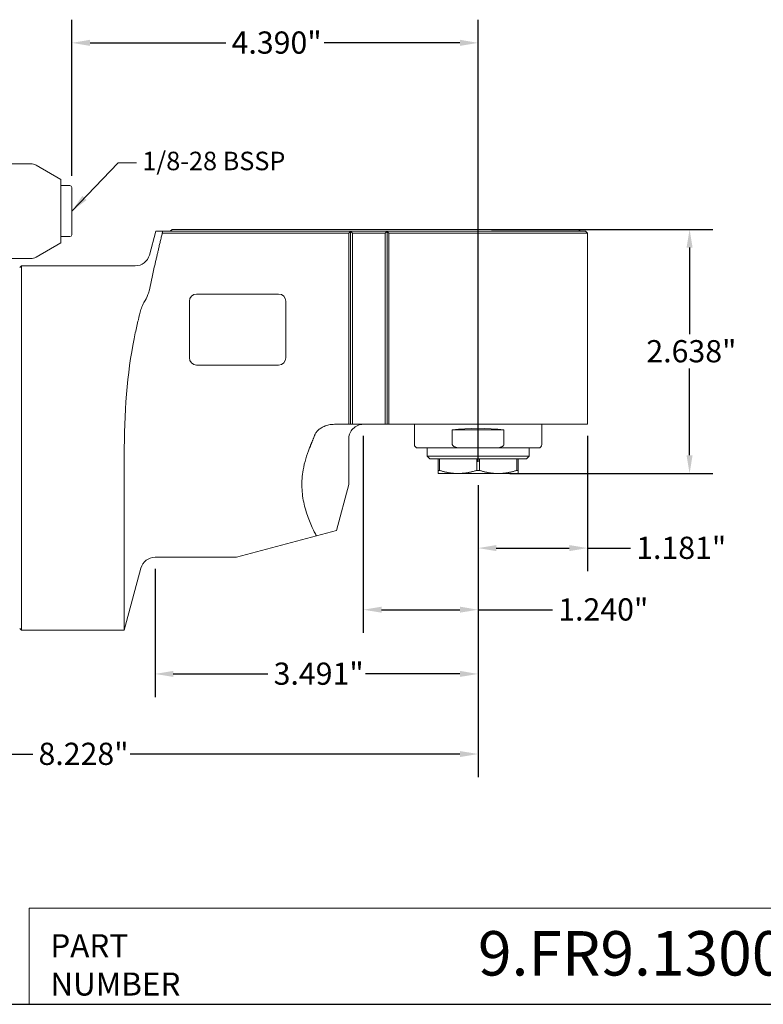
# Model space of a CAD drawing. Units: inches. Extents: x 0.5 to 21.5, y 0.5 to 16.5.
# Drawn here: x 6.3 to 14.3, y 0.5 to 11.1 of the extents above; entities that cross this region are included whole.
import ezdxf
from ezdxf.enums import TextEntityAlignment as Align

# ---------------------------------------------------------------- set-up
doc = ezdxf.new("R2018")
doc.units = ezdxf.units.IN
doc.header["$LTSCALE"] = 2
doc.header["$MEASUREMENT"] = 0
doc.layers.get('0').update_dxf_attribs({"lineweight": 25})
doc.layers.add('D', color=7, linetype='Continuous', lineweight=18)
doc.layers.add('L', color=7, linetype='Continuous', lineweight=18)
doc.styles.add('DEFAULT-ANSI', font='arial.ttf')
doc.styles.add('FRAMEBTOOLHOLDER', font='arial.ttf')
doc.styles.add('Text Style52', font='arial.ttf')
doc.dimstyles.new('INCH', dxfattribs={"dimscale": 2, "dimtxt": 0.12, "dimasz": 0.098425, "dimexe": 0.125, "dimexo": 0.0625, "dimgap": 0.031496, "dimtad": 0, "dimtih": 1, "dimtoh": 1, "dimdec": 3, "dimrnd": 1e-08, "dimzin": 4, "dimdsep": 46, "dimtxsty": 'DEFAULT-ANSI', "dimcen": 0.09, "dimdle": 0.393701, "dimclrd": 7, "dimclre": 7, "dimclrt": 7, "dimadec": 0, "dimazin": 1, "dimtfac": 0.666667, "dimtdec": 3, "dimtofl": 0, "dimtmove": 0, "dimatfit": 3, "dimfxl": 1, "dimtolj": 1, "dimtzin": 4, "dimlwd": 25, "dimlwe": 25, "dimarcsym": 0})
doc.dimstyles.new('INCH$7', dxfattribs={"dimscale": 2, "dimtxt": 0.12, "dimasz": 0.098425, "dimexe": 0.125, "dimexo": 0.0625, "dimgap": 0.031496, "dimtad": 0, "dimtih": 1, "dimtoh": 1, "dimdec": 3, "dimrnd": 1e-08, "dimzin": 4, "dimdsep": 46, "dimtxsty": 'DEFAULT-ANSI', "dimcen": 0.09, "dimdle": 0.393701, "dimclrd": 7, "dimclre": 7, "dimclrt": 7, "dimadec": 0, "dimazin": 1, "dimtfac": 0.666667, "dimtdec": 3, "dimtofl": 0, "dimtmove": 0, "dimatfit": 3, "dimfxl": 1, "dimtolj": 1, "dimtzin": 4, "dimlwd": 15, "dimlwe": 25, "dimarcsym": 0})

# ---------------------------------------------------------------- blocks, each defined once
blk = doc.blocks.new('Borders A PLAIN')
at = {"layer": 'L', "color": 7, "linetype": 'Continuous', "lineweight": 25}
blk.add_line((0.2492, 0.2483), (10.7492, 0.2483), dxfattribs=at)
blk = doc.blocks.new('Title Blocks CUSTOMER')
at = {"layer": 'D'}
for p, q in [((8.3076, 0.77), (8.3076, 0.25)), ((13.5776, 0.77), (8.3076, 0.77)), ((8.3076, 0.25), (15.8676, 0.25))]:
    blk.add_line(p, q, dxfattribs=at)
at = {"layer": 'D', "color": 7, "char_height": 0.124594, "attachment_point": 7, "style": 'FRAMEBTOOLHOLDER'}
for s, insert in [('\\fArial|b0|i0;\\H0.1246;PART', (8.4227, 0.5044)), ('\\fArial|b0|i0;\\H0.1246;NUMBER', (8.4227, 0.2973))]:
    blk.add_mtext(s, dxfattribs=dict(at, insert=insert))
at = {"layer": 'D', "color": 7, "style": 'Text Style52'}
blk.add_attdef('PART_NUMBER', text='', height=0.24, dxfattribs=at).set_placement((13.4724, 0.4943), align=Align.MIDDLE_RIGHT)
blk = doc.blocks.new('*D39')
at = {"layer": 'D', "color": 7, "linetype": 'Continuous', "lineweight": 25, "transparency": 16777216}
for p, q in [((11.23, 6.107), (11.23, 2.951)), ((3.002, 5.162), (3.002, 2.951)), ((3.199, 3.201), (6.418, 3.201)), ((11.034, 3.201), (7.472, 3.201))]:
    blk.add_line(p, q, dxfattribs=at)
at = {"layer": 'D', "color": 7, "linetype": 'Continuous', "transparency": 16777216}
for points in [[(3.199, 3.233), (3.199, 3.168), (3.002, 3.201)], [(11.034, 3.233), (11.034, 3.168), (11.23, 3.201)]]:
    blk.add_solid(points, dxfattribs=at)
at = {"layer": 'Defpoints', "color": 0, "linetype": 'Continuous', "transparency": 16777216}
for p in [(11.23, 6.232), (3.002, 5.287), (11.23, 3.201)]:
    blk.add_point(p, dxfattribs=at)
at = {"layer": 'D', "color": 7, "linetype": 'Continuous', "lineweight": 25, "transparency": 16777216, "insert": (6.481, 3.323), "char_height": 0.24, "attachment_point": 1, "style": 'DEFAULT-ANSI'}
blk.add_mtext('\\A1;\\fArial|b0|i0;\\H0.2400;8.228"', dxfattribs=at)
blk = doc.blocks.new('*D40')
at = {"layer": 'D', "color": 7, "linetype": 'Continuous', "lineweight": 25, "transparency": 16777216}
for p, q in [((9.99, 6.638), (9.99, 4.51)), ((11.23, 6.107), (11.23, 4.51)), ((10.187, 4.76), (11.034, 4.76)), ((11.23, 4.76), (12.033, 4.76))]:
    blk.add_line(p, q, dxfattribs=at)
at = {"layer": 'D', "color": 7, "linetype": 'Continuous', "transparency": 16777216}
for points in [[(10.187, 4.793), (10.187, 4.728), (9.99, 4.76)], [(11.034, 4.793), (11.034, 4.728), (11.23, 4.76)]]:
    blk.add_solid(points, dxfattribs=at)
at = {"layer": 'Defpoints', "color": 0, "linetype": 'Continuous', "transparency": 16777216}
for p in [(9.99, 6.763), (11.23, 6.232), (9.99, 4.76)]:
    blk.add_point(p, dxfattribs=at)
at = {"layer": 'D', "color": 7, "linetype": 'Continuous', "lineweight": 25, "transparency": 16777216, "insert": (12.096, 4.883), "char_height": 0.24, "attachment_point": 1, "style": 'DEFAULT-ANSI'}
blk.add_mtext('\\A1;\\fArial|b0|i0;\\H0.2400;1.240"', dxfattribs=at)
blk = doc.blocks.new('*D41')
at = {"layer": 'D', "color": 7, "linetype": 'Continuous', "lineweight": 25, "transparency": 16777216}
for p, q in [((11.23, 6.107), (11.23, 3.816)), ((7.74, 5.201), (7.74, 3.816)), ((7.937, 4.066), (8.958, 4.066)), ((11.034, 4.066), (10.012, 4.066))]:
    blk.add_line(p, q, dxfattribs=at)
at = {"layer": 'D', "color": 7, "linetype": 'Continuous', "transparency": 16777216}
for points in [[(7.937, 4.099), (7.937, 4.034), (7.74, 4.066)], [(11.034, 4.099), (11.034, 4.034), (11.23, 4.066)]]:
    blk.add_solid(points, dxfattribs=at)
at = {"layer": 'Defpoints', "color": 0, "linetype": 'Continuous', "transparency": 16777216}
for p in [(11.23, 6.232), (7.74, 5.326), (7.74, 4.066)]:
    blk.add_point(p, dxfattribs=at)
at = {"layer": 'D', "color": 7, "linetype": 'Continuous', "lineweight": 25, "transparency": 16777216, "insert": (9.021, 4.189), "char_height": 0.24, "attachment_point": 1, "style": 'DEFAULT-ANSI'}
blk.add_mtext('\\A1;\\fArial|b0|i0;\\H0.2400;3.491"', dxfattribs=at)
blk = doc.blocks.new('*D42')
at = {"layer": 'D', "color": 7, "linetype": 'Continuous', "lineweight": 25, "transparency": 16777216}
for p, q in [((12.412, 6.638), (12.412, 5.176)), ((11.23, 6.107), (11.23, 5.176)), ((11.427, 5.426), (12.215, 5.426)), ((12.412, 5.426), (12.875, 5.426))]:
    blk.add_line(p, q, dxfattribs=at)
at = {"layer": 'D', "color": 7, "linetype": 'Continuous', "transparency": 16777216}
for points in [[(11.427, 5.459), (11.427, 5.393), (11.23, 5.426)], [(12.215, 5.459), (12.215, 5.393), (12.412, 5.426)]]:
    blk.add_solid(points, dxfattribs=at)
at = {"layer": 'Defpoints', "color": 0, "linetype": 'Continuous', "transparency": 16777216}
for p in [(12.412, 6.763), (11.23, 6.232), (12.412, 5.426)]:
    blk.add_point(p, dxfattribs=at)
at = {"layer": 'D', "color": 7, "linetype": 'Continuous', "lineweight": 25, "transparency": 16777216, "insert": (12.938, 5.549), "char_height": 0.24, "attachment_point": 1, "style": 'DEFAULT-ANSI'}
blk.add_mtext('\\A1;\\fArial|b0|i0;\\H0.2400;1.181"', dxfattribs=at)
blk = doc.blocks.new('*D43')
at = {"layer": 'D', "color": 7, "linetype": 'Continuous', "lineweight": 25, "transparency": 16777216}
for p, q in [((11.375, 8.87), (13.765, 8.87)), ((13.515, 8.673), (13.515, 7.736)), ((13.515, 6.429), (13.515, 7.365)), ((11.572, 6.232), (13.765, 6.232))]:
    blk.add_line(p, q, dxfattribs=at)
at = {"layer": 'D', "color": 7, "linetype": 'Continuous', "transparency": 16777216}
for points in [[(13.482, 8.673), (13.547, 8.673), (13.515, 8.87)], [(13.482, 6.429), (13.547, 6.429), (13.515, 6.232)]]:
    blk.add_solid(points, dxfattribs=at)
at = {"layer": 'Defpoints', "color": 0, "linetype": 'Continuous', "transparency": 16777216}
for p in [(11.25, 8.87), (13.515, 8.87), (11.447, 6.232)]:
    blk.add_point(p, dxfattribs=at)
at = {"layer": 'D', "color": 7, "linetype": 'Continuous', "lineweight": 25, "transparency": 16777216, "insert": (13.048, 7.673), "char_height": 0.24, "attachment_point": 1, "style": 'DEFAULT-ANSI'}
blk.add_mtext('\\A1;\\fArial|b0|i0;\\H0.2400;2.638"', dxfattribs=at)
blk = doc.blocks.new('*D44')
at = {"layer": 'D', "color": 7, "linetype": 'Continuous', "lineweight": 25, "transparency": 16777216}
for p, q in [((6.841, 9.447), (6.841, 11.135)), ((11.23, 6.357), (11.23, 11.135)), ((7.038, 10.885), (8.504, 10.885)), ((11.034, 10.885), (9.568, 10.885))]:
    blk.add_line(p, q, dxfattribs=at)
at = {"layer": 'D', "color": 7, "linetype": 'Continuous', "transparency": 16777216}
for points in [[(7.038, 10.918), (7.038, 10.852), (6.841, 10.885)], [(11.034, 10.918), (11.034, 10.852), (11.23, 10.885)]]:
    blk.add_solid(points, dxfattribs=at)
at = {"layer": 'Defpoints', "color": 0, "linetype": 'Continuous', "transparency": 16777216}
for p in [(11.23, 10.885), (6.841, 9.322), (11.23, 6.232)]:
    blk.add_point(p, dxfattribs=at)
at = {"layer": 'D', "color": 7, "linetype": 'Continuous', "lineweight": 25, "transparency": 16777216, "insert": (8.567, 11.008), "char_height": 0.24, "attachment_point": 1, "style": 'DEFAULT-ANSI'}
blk.add_mtext('\\A1;\\fArial|b0|i0;\\H0.2400;4.390"', dxfattribs=at)

msp = doc.modelspace()

# ---------------------------------------------------------------- linework, layer by layer
at = {"layer": 'L'}
for p, q in [((6.073, 9.5783), (6.3956, 9.5783)), ((6.7226, 9.4078), (6.4547, 9.5625)), ((6.7226, 8.7251), (6.7226, 9.4078)), ((6.7226, 9.3421), (6.821, 9.3421)), ((6.8407, 8.8106), (6.8407, 9.3224)), ((7.679, 8.5926), (7.748, 8.8499)), ((7.8209, 8.8499), (7.748, 8.8499)), ((7.8185, 8.8302), (9.8328, 8.8302)), ((9.8525, 8.8499), (7.8209, 8.8499)), ((7.9234, 8.8696), (7.9037, 8.8499)), ((8.1596, 8.8696), (7.9234, 8.8696)), ((8.1596, 8.8696), (11.2501, 8.8696)), ((9.8525, 8.8499), (9.8328, 8.8302)), ((9.8328, 8.8302), (9.8328, 6.7633)), ((9.8525, 8.8499), (9.8525, 6.7633)), ((10.2462, 8.8499), (9.8525, 8.8499)), ((9.8722, 8.8302), (9.8525, 8.8499)), ((9.8722, 8.8302), (10.2265, 8.8302)), ((9.8722, 6.7633), (9.8722, 8.8302)), ((10.2462, 8.8499), (10.2265, 8.8302)), ((10.2265, 8.8302), (10.2265, 6.7633)), ((11.2698, 8.8499), (10.2462, 8.8499)), ((10.2659, 8.8302), (10.2462, 8.8499)), ((10.2462, 8.8499), (10.2462, 6.7633)), ((10.2659, 8.8302), (11.2698, 8.8302)), ((10.2659, 6.7633), (10.2659, 8.8302)), ((12.3131, 8.8696), (11.2501, 8.8696)), ((12.3919, 8.8499), (11.2698, 8.8499)), ((12.4115, 8.8302), (11.2698, 8.8302)), ((12.3131, 8.8696), (12.3328, 8.8499)), ((12.4115, 8.8302), (12.3919, 8.8499)), ((12.4115, 6.7633), (12.4115, 8.8302)), ((6.7226, 8.7251), (6.4547, 8.5705)), ((6.7226, 8.7909), (6.821, 8.7909)), ((6.073, 8.5547), (6.3956, 8.5547)), ((6.2777, 8.4562), (6.2974, 8.4759)), ((6.2974, 8.4759), (6.2974, 4.5389)), ((6.2974, 8.4759), (7.5269, 8.4759)), ((8.1104, 7.4818), (8.1104, 8.0921)), ((8.1891, 8.1708), (9.0749, 8.1708)), ((9.1537, 8.0921), (9.1537, 7.4818)), ((9.0749, 7.4031), (8.1891, 7.4031)), ((9.8328, 6.7633), (9.6769, 6.7633)), ((9.8525, 6.7633), (9.8328, 6.7633)), ((9.8722, 6.7633), (9.8525, 6.7633)), ((10.2265, 6.7633), (9.8722, 6.7633)), ((10.2462, 6.7633), (10.2265, 6.7633)), ((10.2659, 6.7633), (10.2462, 6.7633)), ((11.2698, 6.7633), (10.2659, 6.7633)), ((10.5415, 6.7633), (10.5415, 6.5468)), ((10.9514, 6.5468), (10.9514, 6.7043)), ((11.5095, 6.7043), (10.9514, 6.7043)), ((11.2698, 6.7633), (12.4115, 6.7633)), ((11.5095, 6.7043), (11.5095, 6.5468)), ((11.9194, 6.7633), (11.9194, 6.5468)), ((9.8328, 6.1123), (9.8328, 6.6058)), ((7.4081, 4.5389), (7.4081, 6.5074)), ((10.5808, 6.5074), (11.0717, 6.5074)), ((10.6793, 6.5074), (10.6793, 6.4188)), ((11.0717, 6.5074), (11.3891, 6.5074)), ((11.3891, 6.5074), (11.88, 6.5074)), ((11.7816, 6.5074), (11.7816, 6.4188)), ((10.6793, 6.4188), (11.7816, 6.4188)), ((10.7088, 6.3893), (10.6793, 6.4188)), ((10.7088, 6.3893), (11.7521, 6.3893)), ((10.7974, 6.3893), (10.7974, 6.2659)), ((10.8115, 6.2659), (10.8115, 6.3893)), ((11.2163, 6.3893), (11.2163, 6.2659)), ((11.2445, 6.2659), (11.2445, 6.3893)), ((11.6494, 6.3893), (11.6494, 6.2659)), ((11.6635, 6.2659), (11.6635, 6.3893)), ((11.7521, 6.3893), (11.7816, 6.4188)), ((10.7974, 6.2318), (10.7974, 6.2659)), ((10.7974, 6.2659), (10.8115, 6.2659)), ((10.7974, 6.2318), (11.0139, 6.2318)), ((11.0139, 6.2318), (11.447, 6.2318)), ((11.2163, 6.2659), (11.2445, 6.2659)), ((11.447, 6.2318), (11.6635, 6.2318)), ((11.6494, 6.2659), (11.6635, 6.2659)), ((11.6635, 6.2659), (11.6635, 6.2318)), ((9.6998, 5.616), (9.8328, 6.1123)), ((8.6186, 5.3263), (9.4832, 5.558)), ((9.4832, 5.558), (9.6998, 5.616)), ((8.6186, 5.3263), (7.7399, 5.3263)), ((7.5878, 5.2096), (7.4081, 4.5389)), ((6.2777, 4.5586), (6.2974, 4.5389)), ((6.2974, 4.5389), (7.4081, 4.5389))]:
    msp.add_line(p, q, dxfattribs=at)
for centre, radius, start, end in [((6.3956, 9.4602), 0.1181, 60, 90), ((6.821, 9.3224), 0.0197, 0, 90), ((6.821, 8.8106), 0.0197, 270, 0), ((6.3956, 8.6728), 0.1181, 270, 300), ((7.5269, 8.6334), 0.1575, 270, 345), ((8.1891, 8.0921), 0.0787, 90, 180), ((9.0749, 8.0921), 0.0787, 0, 90), ((8.1891, 7.4818), 0.0787, 180, 270), ((9.0749, 7.4818), 0.0787, 270, 0), ((10.5808, 6.5468), 0.0394, 180, 270), ((11.88, 6.5468), 0.0394, 270, 0), ((7.7399, 5.1688), 0.1575, 90, 165)]:
    msp.add_arc(centre, radius, start, end, dxfattribs=at)
for centre, major_axis, start_param, end_param in [((7.9355, 6.5074), (0, 1.9685), 0.8861472, 1.5707963), ((11.2304, 6.5355), (0.689, 0), 1.153741, 1.9878516)]:
    msp.add_ellipse(centre, major_axis=major_axis, ratio=0.2679492, start_param=start_param, end_param=end_param, dxfattribs=at)
for points, weights in [([(7.7399, 8.4953), (7.7762, 8.6528), (7.8185, 8.8302)], [1.08247320242, 1.10694018668, 1.12670982662]), ([(7.8185, 8.8302), (7.8197, 8.8401), (7.8209, 8.8499)], [2.52211351799, 2.51997939165, 2.51777547203]), ([(9.4093, 6.5074), (9.4366, 6.5752), (9.4645, 6.6466)], [1.03632939365, 1.03683296791, 1.03702782096]), ([(10.8115, 6.2659), (10.9191, 6.2318), (11.0139, 6.2318)], [1.30469166118, 1.39364791081, 1.39364791081]), ([(11.0139, 6.2318), (11.1087, 6.2318), (11.2163, 6.2659)], [1.39364791081, 1.39364791081, 1.30469166118]), ([(11.447, 6.2318), (11.3522, 6.2318), (11.2445, 6.2659)], [1.39364791081, 1.39364791085, 1.30469166118]), ([(11.447, 6.2318), (11.5417, 6.2318), (11.6494, 6.2659)], [1.39364791081, 1.39364791077, 1.30469166118])]:
    msp.add_rational_spline(points, weights, degree=2, dxfattribs=at)
msp.add_open_spline([(7.7399, 8.4953), (7.7181, 8.4007), (7.6975, 8.3066), (7.679, 8.2174)], degree=3, dxfattribs=at)
for points, knots in [([(7.679, 8.2174), (7.6754, 8.2), (7.6701, 8.1827), (7.6511, 8.1341), (7.6353, 8.1064), (7.6092, 8.058), (7.5994, 8.0387), (7.5908, 8.0142), (7.5891, 8.0089), (7.5878, 8.0037)], [-2.40917889, -2.40917889, -2.40917889, -2.40917889, -2.27453201, -2.27453201, -2.02110515, -2.02110515, -1.82447242, -1.82447242, -1.77004642, -1.77004642, -1.77004642, -1.77004642]), ([(7.5878, 8.0037), (7.5779, 7.9662), (7.5683, 7.9285), (7.5488, 7.8491), (7.5378, 7.8018), (7.5269, 7.7523)], [-15.81752958, -15.81752958, -15.81752958, -15.81752958, -15.44498597, -15.44498597, -14.98437805, -14.98437805, -14.98437805, -14.98437805]), ([(9.4645, 6.6466), (9.4662, 6.6508), (9.468, 6.6548), (9.4748, 6.668), (9.4814, 6.6776), (9.4964, 6.6951), (9.505, 6.7031), (9.5234, 6.7178), (9.5354, 6.7256), (9.5605, 6.7388), (9.5737, 6.7443), (9.5997, 6.7531), (9.6152, 6.757), (9.6465, 6.7621), (9.6624, 6.7633), (9.6769, 6.7633)], [-1.2990482, -1.2990482, -1.2990482, -1.2990482, -1.26688463, -1.26688463, -1.18595281, -1.18595281, -1.105021, -1.105021, -1.00596959, -1.00596959, -0.90691819, -0.90691819, -0.79627504, -0.79627504, -0.6856319, -0.6856319, -0.6856319, -0.6856319]), ([(9.8382, 6.6466), (9.8399, 6.6529), (9.8419, 6.6591), (9.8522, 6.6842), (9.8636, 6.7015), (9.8925, 6.731), (9.9099, 6.7428), (9.9483, 6.7591), (9.969, 6.7633), (9.99, 6.7633), (9.9902, 6.7633), (9.9903, 6.7633)], [0.7410676, 0.7410676, 0.7410676, 0.7410676, 0.79116211, 0.79116211, 0.94865956, 0.94865956, 1.10957552, 1.10957552, 1.27197555, 1.27197555, 1.27290695, 1.27290695, 1.27290695, 1.27290695]), ([(9.8328, 6.6058), (9.8328, 6.6116), (9.8331, 6.6176), (9.8346, 6.6301), (9.8357, 6.6367), (9.8373, 6.6433), (9.8376, 6.6444), (9.8379, 6.6455), (9.8382, 6.6466)], [-0.10219212, -0.10219212, -0.10219212, -0.10219212, -0.05205718, -0.05205718, 0, 0, 0, 0.00858407, 0.00858407, 0.00858407, 0.00858407]), ([(9.4832, 5.558), (9.4755, 5.5725), (9.4678, 5.5875), (9.4406, 5.6427), (9.4199, 5.6881), (9.3816, 5.7879), (9.364, 5.8424), (9.3376, 5.9579), (9.329, 6.0191), (9.3248, 6.1443), (9.3294, 6.2083), (9.3542, 6.3512), (9.3782, 6.4302), (9.4093, 6.5074)], [5.9035544, 5.9035544, 5.9035544, 5.9035544, 6.0940289, 6.0940289, 6.5902634, 6.5902634, 7.0864979, 7.0864979, 7.5827324, 7.5827324, 8.0789669, 8.0789669, 8.710414, 8.710414, 8.710414, 8.710414]), ([(10.9514, 6.5468), (10.9514, 6.5452), (10.9517, 6.5434), (10.9527, 6.5401), (10.9536, 6.5382), (10.9578, 6.532), (10.9631, 6.5278), (10.9769, 6.5198), (10.9888, 6.5161), (11.0212, 6.5088), (11.0488, 6.5074), (11.0717, 6.5074)], [0.70071758, 0.70071758, 0.70071758, 0.70071758, 0.7126786, 0.7126786, 0.72650626, 0.72650626, 0.769503, 0.769503, 0.84817625, 0.84817625, 1.02320513, 1.02320513, 1.02320513, 1.02320513]), ([(11.3891, 6.5074), (11.4121, 6.5074), (11.4396, 6.5088), (11.4721, 6.5161), (11.4839, 6.5198), (11.4978, 6.5278), (11.5031, 6.532), (11.5072, 6.5382), (11.5082, 6.5401), (11.5092, 6.5434), (11.5095, 6.5452), (11.5095, 6.5468)], [-1.02320513, -1.02320513, -1.02320513, -1.02320513, -0.84817625, -0.84817625, -0.769503, -0.769503, -0.72650626, -0.72650626, -0.7126786, -0.7126786, -0.70071758, -0.70071758, -0.70071758, -0.70071758])]:
    msp.add_open_spline(points, degree=3, knots=knots, dxfattribs=at)

# ---------------------------------------------------------------- block references
at = {"xscale": 2, "yscale": 2, "zscale": 2}
msp.add_blockref('Borders A PLAIN', (0, 0), dxfattribs=at)
ref = msp.add_blockref('Title Blocks CUSTOMER', (-10.2368, -0.0034), dxfattribs=dict(xscale=2, yscale=2, zscale=2))
lines = msp.add_mtext('9.FR9.13000-1H63', dxfattribs={"layer": 'D', "color": 7, "insert": (16.7079, 0.9852), "char_height": 0.48, "attachment_point": 6, "style": 'Text Style52'})
ref.add_attrib('PART_NUMBER', '', (16.7079, 0.9852)).embed_mtext(lines)

# ---------------------------------------------------------------- texts
at = {"layer": 'D', "color": 7, "insert": (7.6024, 9.7086), "char_height": 0.2, "width": 1.615244, "attachment_point": 1, "style": 'DEFAULT-ANSI'}
msp.add_mtext('\\fArial|b0|i0;\\H0.2000;1/8-28 BSSP', dxfattribs=at)

# ---------------------------------------------------------------- dimensions: what is measured, and where the dimension line sits
at = {"layer": 'D', "color": 7, "linetype": 'Continuous', "lineweight": 25}
for base, p1, p2, angle, override, picture, middle in [((11.2304, 10.8852), (6.8407, 9.3224), (11.2304, 6.2318), 180, {"dimgap": 0.031496, "dimtih": 0, "dimtoh": 0, "dimdec": 3, "dimtol": 0, "dimlim": 0, "dimtp": 0, "dimtm": 0, "dimtdec": 3, "dimatfit": 1}, '*D44', (9.0356, 10.8852)), ((13.5146, 8.8696), (11.447, 6.2318), (11.2501, 8.8696), 270, {"dimgap": 0.031496, "dimdec": 3, "dimtol": 0, "dimlim": 0, "dimtp": 0, "dimtm": 0, "dimtdec": 3, "dimatfit": 1}, '*D43', (13.5146, 7.5507)), ((9.9903, 4.7605), (11.2304, 6.2318), (9.9903, 6.7633), 180, {"dimgap": 0.031496, "dimtih": 0, "dimtoh": 0, "dimdec": 3, "dimtol": 0, "dimlim": 0, "dimtp": 0, "dimtm": 0, "dimtdec": 3, "dimatfit": 2}, '*D40', (12.5488, 4.7605)), ((7.73988, 4.06647), (11.23044, 6.23182), (7.73988, 5.32631), 180, {"dimgap": 0.031496, "dimtih": 0, "dimtoh": 0, "dimdec": 3, "dimtol": 0, "dimlim": 0, "dimtp": 0, "dimtm": 0, "dimtdec": 3, "dimatfit": 1}, '*D41', (9.48516, 4.06647))]:
    dim = msp.add_linear_dim(base=base, p1=p1, p2=p2, angle=angle, text='\\fArial|b0|i0;\\H0.2400;<>"', dimstyle='INCH', override=override, dxfattribs=at)
    dim.commit()
    dim.dimension.update_dxf_attribs({"geometry": picture, "text_midpoint": middle, "dimtype": 160})
for base, p1, p2, override, picture, middle in [((12.4115, 5.426), (11.2304, 6.2318), (12.4115, 6.7633), {"dimgap": 0.031496, "dimtih": 0, "dimtoh": 0, "dimdec": 3, "dimtol": 0, "dimlim": 0, "dimtp": 0, "dimtm": 0, "dimtdec": 3, "dimatfit": 2}, '*D42', (13.3913, 5.426)), ((11.2304, 3.2006), (3.0021, 5.2869), (11.2304, 6.2318), {"dimgap": 0.031496, "dimtih": 0, "dimtoh": 0, "dimdec": 3, "dimtol": 0, "dimlim": 0, "dimtp": 0, "dimtm": 0, "dimtdec": 3, "dimatfit": 1}, '*D39', (6.9449, 3.2006))]:
    dim = msp.add_linear_dim(base=base, p1=p1, p2=p2, text='\\fArial|b0|i0;\\H0.2400;<>"', dimstyle='INCH', override=override, dxfattribs=at)
    dim.commit()
    dim.dimension.update_dxf_attribs({"geometry": picture, "text_midpoint": middle, "dimtype": 160})

# ---------------------------------------------------------------- leaders
at = {"layer": 'D', "color": 7, "linetype": 'Continuous', "lineweight": 18, "annotation_type": 0, "has_hookline": 1, "hookline_direction": 0, "text_width": 1.5727}
msp.add_leader([(6.8407, 9.0665), (7.3425, 9.5886), (7.5394, 9.5886)], dimstyle='INCH$7', override={"dimtad": 0}, dxfattribs=at)

doc.saveas('drawing.dxf')
